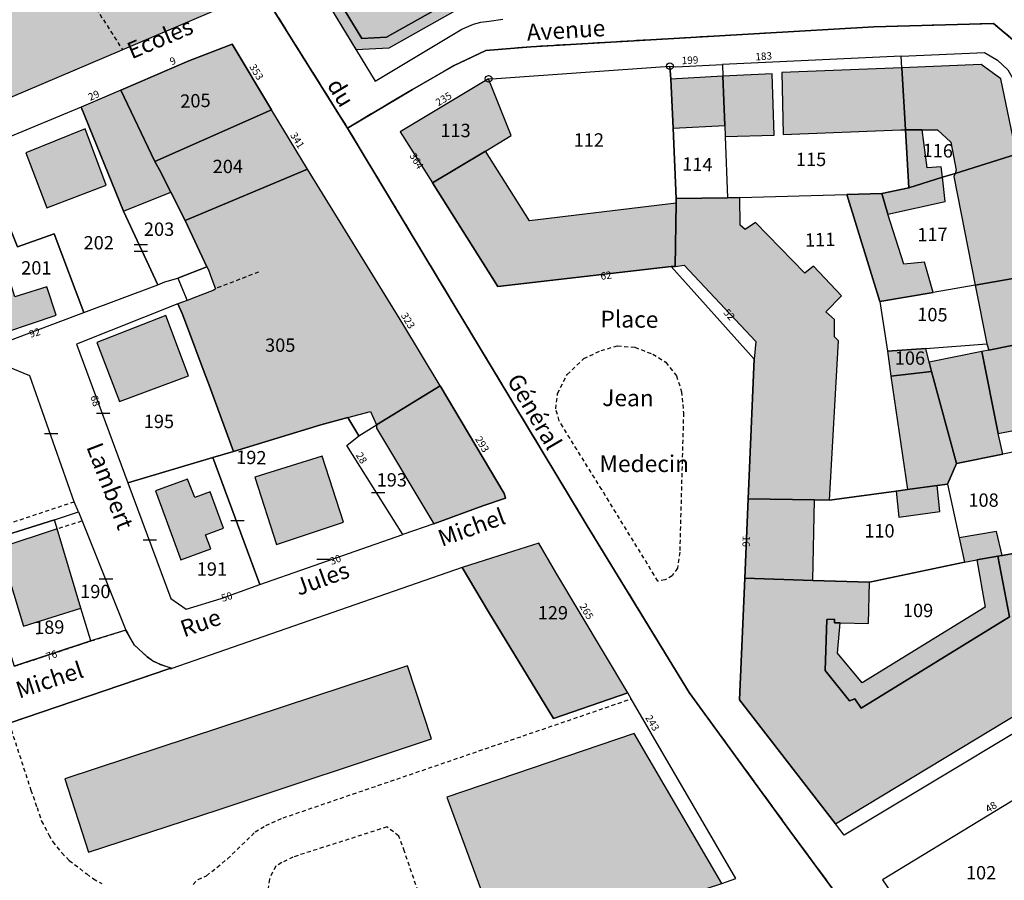
# Model space of a CAD drawing. Units: metres. Extents: x 1035594 to 1038787, y 6292821 to 6299977.
# Drawn here: x 1037706 to 1037853, y 6295041 to 6295170 of the extents above; entities that cross this region are included whole.
import ezdxf
from ezdxf.enums import TextEntityAlignment as Align

# ---------------------------------------------------------------- set-up
doc = ezdxf.new("R2010")
doc.units = ezdxf.units.M
doc.linetypes.add('TOPO1', pattern=[1, 0.6, -0.4])
doc.linetypes.add('TOPO2', pattern=[2.4, 2, -0.4])
doc.layers.get('0').update_dxf_attribs({"color": 255, "linetype": 'CONTINUOUS'})
for name, color, linetype in [('ig_cad_bati_dur', 152, 'CONTINUOUS'), ('ig_cad_bati_dur_hach', 24, 'CONTINUOUS'), ('ig_cad_bati_leger', 215, 'CONTINUOUS'), ('ig_cad_bati_leger_hach', 243, 'CONTINUOUS'), ('ig_cad_borne', 230, 'CONTINUOUS'), ('ig_cad_detail_lineaire', 252, 'TOPO1'), ('ig_cad_lieudit', 7, 'ByLayer'), ('ig_cad_mitoyennete', 230, 'CONTINUOUS'), ('ig_cad_nom_voie', 8, 'CONTINUOUS'), ('ig_cad_numero_voie', 40, 'CONTINUOUS'), ('ig_cad_parcel', 3, 'CONTINUOUS'), ('ig_cad_parcel_num', 3, 'CONTINUOUS'), ('ig_cad_section', 20, 'TOPO2')]:
    doc.layers.add(name, color=color, linetype=linetype)
doc.styles.add('Times New Roman', font='times.ttf')

# ---------------------------------------------------------------- blocks, each defined once
blk = doc.blocks.new('BORNE')
at = {"linetype": 'Continuous'}
blk.add_circle((0, 0), 0.5, dxfattribs=at)
blk = doc.blocks.new('MUR_MIT')
for p, q in [((1, 0.544337), (-1, 0.544337)), ((1, -0.455663), (-1, -0.455663))]:
    blk.add_line(p, q)
blk = doc.blocks.new('MUR_NON_MIT')
blk.add_line((-1, 0.5), (1, 0.5))

msp = doc.modelspace()

# ---------------------------------------------------------------- hatches: boundary and pattern name
at = {"layer": 'ig_cad_bati_dur_hach'}
for points in [[(1037794.04, 6295186.75), (1037790.59, 6295186.68), (1037790.58, 6295187.13), (1037786.75, 6295187.04), (1037786.75, 6295187.54), (1037781.88, 6295187.43), (1037781.92, 6295185.43), (1037778.37, 6295185.35), (1037778.35, 6295186.4), (1037769.9, 6295186.21), (1037762.71, 6295181.85), (1037758.63, 6295188.56), (1037755.23, 6295185.48), (1037748.56, 6295181.36), (1037757.04, 6295167.38), (1037760.74, 6295167.55), (1037771.53, 6295173.65), (1037772.33, 6295172.27), (1037774.24, 6295173.35), (1037774.2, 6295174.55), (1037786.21, 6295174.82), (1037786.17, 6295176.12), (1037788.92, 6295176.18), (1037788.96, 6295174.88), (1037794.3, 6295175)], [(1037727.5, 6295183.84), (1037718.92, 6295180.75), (1037708.4, 6295176.94), (1037694.29, 6295171.92), (1037702.03, 6295157.94), (1037702.34, 6295157.67), (1037725.52, 6295167.49), (1037734.62, 6295171.39)], [(1037743.53, 6295156.7), (1037737.65, 6295166.54), (1037731.13, 6295164.02), (1037720.98, 6295159.65), (1037726.05, 6295148.96)], [(1037838.51, 6295153.7), (1037837.98, 6295162.98), (1037819.98, 6295162.25), (1037820.19, 6295153.01), (1037837.82, 6295153.7)], [(1037845.93, 6295147.17), (1037855.16, 6295150.05), (1037852.81, 6295161.35), (1037849.85, 6295163.47), (1037837.98, 6295162.98), (1037838.51, 6295153.7), (1037841, 6295153.7), (1037843.28, 6295153.7), (1037845.32, 6295151.84), (1037846.08, 6295147.63)], [(1037767.64, 6295145.77), (1037775.58, 6295150.52), (1037779.45, 6295152.84), (1037776.06, 6295161.33), (1037762.83, 6295153.4)], [(1037803.37, 6295161.3), (1037803.69, 6295153.92), (1037811.43, 6295154.32), (1037811.15, 6295161.71)], [(1037811.15, 6295161.71), (1037811.43, 6295154.32), (1037811.49, 6295152.71), (1037818.81, 6295152.88), (1037818.54, 6295162.08)], [(1037728.46, 6295144.34), (1037726.73, 6295147.68), (1037726.05, 6295148.96), (1037720.98, 6295159.65), (1037715.02, 6295157.06), (1037721.37, 6295141.52)], [(1037743.53, 6295156.7), (1037726.05, 6295148.96), (1037726.73, 6295147.68), (1037728.46, 6295144.34), (1037730.62, 6295140.13), (1037748.92, 6295147.8)], [(1037706.74, 6295150.27), (1037709.87, 6295142), (1037718.77, 6295145.39), (1037715.63, 6295153.86)], [(1037775.58, 6295150.52), (1037767.64, 6295145.77), (1037777.44, 6295130.25), (1037803.41, 6295133.24), (1037804.01, 6295133.23), (1037804.13, 6295142.71), (1037782.19, 6295140.07)], [(1037848.95, 6295130.44), (1037858.87, 6295132.17), (1037855.16, 6295150.05), (1037845.93, 6295147.17), (1037845.77, 6295146.72)], [(1037730.92, 6295128.16), (1037729.48, 6295127.62), (1037730.16, 6295126.19), (1037730.65, 6295124.9), (1037733.61, 6295117.02), (1037734.04, 6295115.85), (1037737.86, 6295105.54), (1037750.94, 6295109.5), (1037754.95, 6295110.64), (1037758.34, 6295111.54), (1037759.27, 6295109.53), (1037768.81, 6295115.36), (1037763.22, 6295124.63), (1037748.92, 6295147.8), (1037730.62, 6295140.13), (1037733.82, 6295133.19), (1037734.07, 6295132.72), (1037734.57, 6295131.34), (1037735.12, 6295129.91), (1037734.87, 6295129.71), (1037732.29, 6295128.7)], [(1037815.83, 6295119.37), (1037814.93, 6295098.46), (1037824.89, 6295098.3), (1037827.14, 6295098.26), (1037828.47, 6295122.08), (1037827.86, 6295122.7), (1037827.87, 6295125.29), (1037826.55, 6295126.45), (1037828.92, 6295128.86), (1037824.74, 6295133.3), (1037823.41, 6295132.24), (1037816.04, 6295139.83), (1037814.48, 6295138.76), (1037813.72, 6295139.44), (1037813.71, 6295143.57), (1037811.84, 6295143.51), (1037804.13, 6295143.43), (1037804.13, 6295142.71), (1037804.01, 6295133.23), (1037805.33, 6295133.43), (1037816.08, 6295122.01)], [(1037835.85, 6295141.08), (1037834.96, 6295144.18), (1037829.7, 6295144.02), (1037834.65, 6295127.97), (1037842.65, 6295129.35), (1037841.36, 6295133.88), (1037838.25, 6295133.57)], [(1037697.49, 6295130.81), (1037700, 6295122.15), (1037711.27, 6295125.95), (1037709.87, 6295130.21), (1037705.1, 6295128.67), (1037703.81, 6295132.71), (1037701.31, 6295131.9)], [(1037858.87, 6295132.17), (1037848.95, 6295130.44), (1037850.68, 6295121.63), (1037850.98, 6295120.68), (1037860.83, 6295122.7)], [(1037717.38, 6295121.86), (1037720.77, 6295113.04), (1037731.11, 6295116.86), (1037727.72, 6295125.89)], [(1037852.38, 6295108.25), (1037863.38, 6295110.38), (1037860.83, 6295122.7), (1037850.98, 6295120.68), (1037849.95, 6295120.49)], [(1037836.29, 6295116.79), (1037842.41, 6295117.49), (1037842.06, 6295118.9), (1037841.56, 6295120.96), (1037835.79, 6295120.55)], [(1037838.81, 6295099.82), (1037843.23, 6295100.42), (1037844.81, 6295100.63), (1037846.14, 6295103.75), (1037842.41, 6295117.49), (1037836.29, 6295116.79)], [(1037767.86, 6295094.71), (1037775.2, 6295097.38), (1037778.58, 6295098.57), (1037778.4, 6295099.23), (1037768.81, 6295115.36), (1037759.27, 6295109.53), (1037759.27, 6295109.03)], [(1037751.1, 6295104.81), (1037741.03, 6295101.7), (1037744.27, 6295091.61), (1037754.3, 6295094.94)], [(1037734.32, 6295099.5), (1037732.06, 6295098.63), (1037730.95, 6295101.4), (1037726.13, 6295099.62), (1037729.94, 6295089.31), (1037734.46, 6295090.95), (1037733.65, 6295093.06), (1037736.34, 6295094.03)], [(1037843.23, 6295100.42), (1037838.81, 6295099.82), (1037837.09, 6295099.6), (1037837.53, 6295095.69), (1037843.63, 6295096.55)], [(1037824.89, 6295098.3), (1037814.93, 6295098.46), (1037814.42, 6295086.57), (1037824.64, 6295086.23)], [(1037714.96, 6295082.08), (1037711.41, 6295093.95), (1037702.76, 6295091.13), (1037706.38, 6295079.39)], [(1037846.55, 6295092.6), (1037847.35, 6295088.96), (1037849.2, 6295089.3), (1037852.34, 6295089.86), (1037852.98, 6295089.97), (1037852.13, 6295093.58)], [(1037772.08, 6295088.18), (1037776.03, 6295081.53), (1037785.76, 6295065.56), (1037796.91, 6295069.41), (1037786.14, 6295087.43), (1037783.6, 6295091.8), (1037779.79, 6295090.6)], [(1037828.74, 6295079.86), (1037832.96, 6295079.78), (1037833.11, 6295085.95), (1037824.64, 6295086.23), (1037814.42, 6295086.57), (1037813.64, 6295068.33), (1037828.02, 6295049.77), (1037869.93, 6295075.11), (1037866.52, 6295092.4), (1037852.98, 6295089.97), (1037852.34, 6295089.86), (1037854.08, 6295080.78), (1037831.88, 6295067.12), (1037830.91, 6295068.5), (1037830.11, 6295068.21), (1037826.45, 6295072.74), (1037826.73, 6295080.37), (1037827.89, 6295080.45), (1037827.89, 6295079.86)], [(1037763.93, 6295073.43), (1037712.56, 6295056.54), (1037716.13, 6295045.57), (1037730.34, 6295050.18), (1037735.67, 6295051.95), (1037767.49, 6295062.52)], [(1037780.43, 6295030.78), (1037785.89, 6295032.65), (1037811, 6295040.85), (1037797.87, 6295063.3), (1037769.82, 6295053.76), (1037778.49, 6295030.25)]]:
    msp.add_hatch(color=256, dxfattribs=at).paths.add_polyline_path(points)
at = {"layer": 'ig_cad_bati_leger_hach'}
for points in [[(1037748.56, 6295181.36), (1037747.2, 6295180.52), (1037756.18, 6295165.73), (1037761.18, 6295165.96), (1037772.33, 6295172.27), (1037771.53, 6295173.65), (1037760.74, 6295167.55), (1037757.04, 6295167.38)], [(1037841, 6295153.7), (1037838.51, 6295153.7), (1037839.02, 6295145.02), (1037844.04, 6295146.58), (1037843.87, 6295148.14), (1037841.74, 6295147.98)], [(1037844.04, 6295146.58), (1037839.02, 6295145.02), (1037834.96, 6295144.18), (1037835.85, 6295141.08), (1037844.44, 6295142.97)], [(1037852.38, 6295108.25), (1037849.95, 6295120.49), (1037842.06, 6295118.9), (1037842.41, 6295117.49), (1037846.14, 6295103.75), (1037853.1, 6295105.15)], [(1037828.74, 6295079.86), (1037827.89, 6295079.86), (1037827.89, 6295080.45), (1037826.73, 6295080.37), (1037826.45, 6295072.74), (1037830.11, 6295068.21), (1037830.91, 6295068.5), (1037831.88, 6295067.12), (1037854.08, 6295080.78), (1037852.34, 6295089.86), (1037849.2, 6295089.3), (1037850.44, 6295082.23), (1037832, 6295070.92), (1037828.3, 6295075.36)]]:
    msp.add_hatch(color=256, dxfattribs=at).paths.add_polyline_path(points)

# ---------------------------------------------------------------- linework, layer by layer
at = {"layer": 'ig_cad_bati_dur'}
for points in [[(1037727.5, 6295183.84), (1037718.92, 6295180.75), (1037708.4, 6295176.94), (1037694.29, 6295171.92), (1037702.03, 6295157.94), (1037702.34, 6295157.67), (1037725.52, 6295167.49), (1037734.62, 6295171.39)], [(1037743.53, 6295156.7), (1037737.65, 6295166.54), (1037731.13, 6295164.02), (1037720.98, 6295159.65), (1037726.05, 6295148.96)], [(1037838.51, 6295153.7), (1037837.98, 6295162.98), (1037819.98, 6295162.25), (1037820.19, 6295153.01), (1037837.82, 6295153.7)], [(1037845.93, 6295147.17), (1037855.16, 6295150.05), (1037852.81, 6295161.35), (1037849.85, 6295163.47), (1037837.98, 6295162.98), (1037838.51, 6295153.7), (1037841, 6295153.7), (1037843.28, 6295153.7), (1037845.32, 6295151.84), (1037846.08, 6295147.63)], [(1037767.64, 6295145.77), (1037775.58, 6295150.52), (1037779.45, 6295152.84), (1037776.06, 6295161.33), (1037762.83, 6295153.4)], [(1037803.37, 6295161.3), (1037803.69, 6295153.92), (1037811.43, 6295154.32), (1037811.15, 6295161.71)], [(1037811.15, 6295161.71), (1037811.43, 6295154.32), (1037811.49, 6295152.71), (1037818.81, 6295152.88), (1037818.54, 6295162.08)], [(1037728.46, 6295144.34), (1037726.73, 6295147.68), (1037726.05, 6295148.96), (1037720.98, 6295159.65), (1037715.02, 6295157.06), (1037721.37, 6295141.52)], [(1037743.53, 6295156.7), (1037726.05, 6295148.96), (1037726.73, 6295147.68), (1037728.46, 6295144.34), (1037730.62, 6295140.13), (1037748.92, 6295147.8)], [(1037706.74, 6295150.27), (1037709.87, 6295142), (1037718.77, 6295145.39), (1037715.63, 6295153.86)], [(1037775.58, 6295150.52), (1037767.64, 6295145.77), (1037777.44, 6295130.25), (1037803.41, 6295133.24), (1037804.01, 6295133.23), (1037804.13, 6295142.71), (1037782.19, 6295140.07)], [(1037848.95, 6295130.44), (1037858.87, 6295132.17), (1037855.16, 6295150.05), (1037845.93, 6295147.17), (1037845.77, 6295146.72)], [(1037730.92, 6295128.16), (1037729.48, 6295127.62), (1037730.16, 6295126.19), (1037730.65, 6295124.9), (1037733.61, 6295117.02), (1037734.04, 6295115.85), (1037737.86, 6295105.54), (1037750.94, 6295109.5), (1037754.95, 6295110.64), (1037758.34, 6295111.54), (1037759.27, 6295109.53), (1037768.81, 6295115.36), (1037763.22, 6295124.63), (1037748.92, 6295147.8), (1037730.62, 6295140.13), (1037733.82, 6295133.19), (1037734.07, 6295132.72), (1037734.57, 6295131.34), (1037735.12, 6295129.91), (1037734.87, 6295129.71), (1037732.29, 6295128.7)], [(1037815.83, 6295119.37), (1037814.93, 6295098.46), (1037824.89, 6295098.3), (1037827.14, 6295098.26), (1037828.47, 6295122.08), (1037827.86, 6295122.7), (1037827.87, 6295125.29), (1037826.55, 6295126.45), (1037828.92, 6295128.86), (1037824.74, 6295133.3), (1037823.41, 6295132.24), (1037816.04, 6295139.83), (1037814.48, 6295138.76), (1037813.72, 6295139.44), (1037813.71, 6295143.57), (1037811.84, 6295143.51), (1037804.13, 6295143.43), (1037804.13, 6295142.71), (1037804.01, 6295133.23), (1037805.33, 6295133.43), (1037816.08, 6295122.01)], [(1037835.85, 6295141.08), (1037834.96, 6295144.18), (1037829.7, 6295144.02), (1037834.65, 6295127.97), (1037842.65, 6295129.35), (1037841.36, 6295133.88), (1037838.25, 6295133.57)], [(1037697.49, 6295130.81), (1037700, 6295122.15), (1037711.27, 6295125.95), (1037709.87, 6295130.21), (1037705.1, 6295128.67), (1037703.81, 6295132.71), (1037701.31, 6295131.9)], [(1037858.87, 6295132.17), (1037848.95, 6295130.44), (1037850.68, 6295121.63), (1037850.98, 6295120.68), (1037860.83, 6295122.7)], [(1037717.38, 6295121.86), (1037720.77, 6295113.04), (1037731.11, 6295116.86), (1037727.72, 6295125.89)], [(1037852.38, 6295108.25), (1037863.38, 6295110.38), (1037860.83, 6295122.7), (1037850.98, 6295120.68), (1037849.95, 6295120.49)], [(1037836.29, 6295116.79), (1037842.41, 6295117.49), (1037842.06, 6295118.9), (1037841.56, 6295120.96), (1037835.79, 6295120.55)], [(1037838.81, 6295099.82), (1037843.23, 6295100.42), (1037844.81, 6295100.63), (1037846.14, 6295103.75), (1037842.41, 6295117.49), (1037836.29, 6295116.79)], [(1037767.86, 6295094.71), (1037775.2, 6295097.38), (1037778.58, 6295098.57), (1037778.4, 6295099.23), (1037768.81, 6295115.36), (1037759.27, 6295109.53), (1037759.27, 6295109.03)], [(1037751.1, 6295104.81), (1037741.03, 6295101.7), (1037744.27, 6295091.61), (1037754.3, 6295094.94)], [(1037734.32, 6295099.5), (1037732.06, 6295098.63), (1037730.95, 6295101.4), (1037726.13, 6295099.62), (1037729.94, 6295089.31), (1037734.46, 6295090.95), (1037733.65, 6295093.06), (1037736.34, 6295094.03)], [(1037843.23, 6295100.42), (1037838.81, 6295099.82), (1037837.09, 6295099.6), (1037837.53, 6295095.69), (1037843.63, 6295096.55)], [(1037824.89, 6295098.3), (1037814.93, 6295098.46), (1037814.42, 6295086.57), (1037824.64, 6295086.23)], [(1037714.96, 6295082.08), (1037711.41, 6295093.95), (1037702.76, 6295091.13), (1037706.38, 6295079.39)], [(1037846.55, 6295092.6), (1037847.35, 6295088.96), (1037849.2, 6295089.3), (1037852.34, 6295089.86), (1037852.98, 6295089.97), (1037852.13, 6295093.58)], [(1037772.08, 6295088.18), (1037776.03, 6295081.53), (1037785.76, 6295065.56), (1037796.91, 6295069.41), (1037786.14, 6295087.43), (1037783.6, 6295091.8), (1037779.79, 6295090.6)], [(1037828.74, 6295079.86), (1037832.96, 6295079.78), (1037833.11, 6295085.95), (1037824.64, 6295086.23), (1037814.42, 6295086.57), (1037813.64, 6295068.33), (1037828.02, 6295049.77), (1037869.93, 6295075.11), (1037866.52, 6295092.4), (1037852.98, 6295089.97), (1037852.34, 6295089.86), (1037854.08, 6295080.78), (1037831.88, 6295067.12), (1037830.91, 6295068.5), (1037830.11, 6295068.21), (1037826.45, 6295072.74), (1037826.73, 6295080.37), (1037827.89, 6295080.45), (1037827.89, 6295079.86)], [(1037763.93, 6295073.43), (1037712.56, 6295056.54), (1037716.13, 6295045.57), (1037730.34, 6295050.18), (1037735.67, 6295051.95), (1037767.49, 6295062.52)], [(1037780.43, 6295030.78), (1037785.89, 6295032.65), (1037811, 6295040.85), (1037797.87, 6295063.3), (1037769.82, 6295053.76), (1037778.49, 6295030.25)]]:
    msp.add_lwpolyline(points, close=True, dxfattribs=at)
msp.add_lwpolyline([(1037748.56, 6295181.36), (1037757.04, 6295167.38), (1037760.74, 6295167.55), (1037771.53, 6295173.65)], dxfattribs=at)
at = {"layer": 'ig_cad_bati_leger'}
for points in [[(1037748.56, 6295181.36), (1037747.2, 6295180.52), (1037756.18, 6295165.73), (1037761.18, 6295165.96), (1037772.33, 6295172.27), (1037771.53, 6295173.65), (1037760.74, 6295167.55), (1037757.04, 6295167.38)], [(1037841, 6295153.7), (1037838.51, 6295153.7), (1037839.02, 6295145.02), (1037844.04, 6295146.58), (1037843.87, 6295148.14), (1037841.74, 6295147.98)], [(1037844.04, 6295146.58), (1037839.02, 6295145.02), (1037834.96, 6295144.18), (1037835.85, 6295141.08), (1037844.44, 6295142.97)], [(1037852.38, 6295108.25), (1037849.95, 6295120.49), (1037842.06, 6295118.9), (1037842.41, 6295117.49), (1037846.14, 6295103.75), (1037853.1, 6295105.15)], [(1037828.74, 6295079.86), (1037827.89, 6295079.86), (1037827.89, 6295080.45), (1037826.73, 6295080.37), (1037826.45, 6295072.74), (1037830.11, 6295068.21), (1037830.91, 6295068.5), (1037831.88, 6295067.12), (1037854.08, 6295080.78), (1037852.34, 6295089.86), (1037849.2, 6295089.3), (1037850.44, 6295082.23), (1037832, 6295070.92), (1037828.3, 6295075.36)]]:
    msp.add_lwpolyline(points, close=True, dxfattribs=at)
at = {"layer": 'ig_cad_detail_lineaire'}
for points in [[(1037712.95, 6295178.56), (1037721.22, 6295165.67)], [(1037741.58, 6295132.38), (1037735.12, 6295129.91)], [(1037793, 6295099.84), (1037786.63, 6295110.12), (1037786.12, 6295111.94), (1037786.4, 6295114.22), (1037787.83, 6295117.07), (1037790.32, 6295119.45), (1037792.9, 6295120.63), (1037795.38, 6295121.36), (1037797.95, 6295121.13), (1037800.64, 6295120.12), (1037802.61, 6295118.89), (1037804.18, 6295116.86), (1037804.96, 6295114.49), (1037805.13, 6295112.55)], [(1037805.13, 6295112.55), (1037805.25, 6295111.3), (1037804.68, 6295090.45), (1037804.36, 6295088.05), (1037803.55, 6295086.94), (1037802.48, 6295086.32), (1037801.42, 6295086.13), (1037793, 6295099.84)], [(1037678.35, 6295086.16), (1037713.99, 6295098.02)], [(1037715.09, 6295095.1), (1037711.41, 6295093.95)], [(1037704.96, 6295073.37), (1037716.49, 6295077.17), (1037721.69, 6295078.8), (1037722.99, 6295076.52), (1037724.92, 6295074.8), (1037725.72, 6295074.19), (1037726.92, 6295073.65), (1037728.6, 6295073.06), (1037728.16, 6295072.97), (1037704.23, 6295064.84)], [(1037731.78, 6295040.73), (1037732.53, 6295041.44), (1037733.79, 6295042.02), (1037736.94, 6295044.55), (1037740.52, 6295048), (1037741.08, 6295048.59), (1037742.66, 6295049.53), (1037745.28, 6295050.68), (1037797.41, 6295068.49)], [(1037704.23, 6295064.84), (1037707.48, 6295054.85), (1037708.41, 6295052.23), (1037709.08, 6295050.2), (1037710.2, 6295048.13), (1037710.75, 6295047.1), (1037712.12, 6295045.45), (1037713.24, 6295044.31), (1037715.85, 6295042.28), (1037716.86, 6295041.54), (1037718.1, 6295040.86)], [(1037750.39, 6295014.88), (1037750.89, 6295014.57), (1037757.72, 6295016.67), (1037771.87, 6295020.46), (1037771.63, 6295021.73), (1037763.45, 6295045.66), (1037762.59, 6295047.96), (1037760.84, 6295049.32), (1037746.75, 6295044.81), (1037745.06, 6295043.98), (1037744.18, 6295043.44), (1037743.67, 6295042.55), (1037743.23, 6295041.48), (1037742.97, 6295039.74), (1037743.15, 6295037.82), (1037743.51, 6295035.57), (1037747.99, 6295021.59), (1037748.49, 6295020.57), (1037750.39, 6295014.88)]]:
    msp.add_lwpolyline(points, dxfattribs=at)
at = {"layer": 'ig_cad_lieudit'}
for points in [[(1037725.51, 6295200.91), (1037754.91, 6295153.96), (1037764.67, 6295159.74), (1037770.91, 6295163.32), (1037775.65, 6295165.56), (1037782.4, 6295166.13), (1037833.75, 6295169.09), (1037851.7, 6295169.6), (1037855.86, 6295166.1), (1037859.3, 6295158.8), (1037863.37, 6295159.63), (1037898.23, 6295166.93), (1037891.93, 6295193.46)], [(1037856.54, 6294836.4), (1037855.67, 6294878.22), (1037855.12, 6294899.19), (1037854.48, 6294931.96), (1037853.33, 6294948.29), (1037852.25, 6294964.97), (1037851.89, 6294970.58), (1037849.39, 6294993.48), (1037849.52, 6295000.97), (1037846.15, 6295010.01), (1037842.05, 6295017.4), (1037836.41, 6295028.06), (1037821.2, 6295048.75), (1037806.1, 6295069.43), (1037790.83, 6295094.39), (1037754.91, 6295153.96), (1037725.51, 6295200.91)], [(1037855.86, 6295166.1), (1037851.7, 6295169.6), (1037833.75, 6295169.09), (1037782.4, 6295166.13), (1037775.65, 6295165.56), (1037770.91, 6295163.32), (1037764.67, 6295159.74), (1037754.91, 6295153.96), (1037790.83, 6295094.39), (1037806.1, 6295069.43), (1037821.2, 6295048.75), (1037836.41, 6295028.06), (1037842.05, 6295017.4), (1037846.15, 6295010.01), (1037849.52, 6295000.97), (1037879.92, 6295022.81)]]:
    msp.add_lwpolyline(points, dxfattribs=at)
at = {"layer": 'ig_cad_parcel'}
for points in [[(1037708.4, 6295176.94), (1037694.29, 6295171.92), (1037702.03, 6295157.94), (1037702.34, 6295157.67), (1037725.52, 6295167.49), (1037734.62, 6295171.39), (1037727.5, 6295183.84), (1037718.92, 6295180.75)], [(1037743.53, 6295156.7), (1037726.05, 6295148.96), (1037720.98, 6295159.65), (1037731.13, 6295164.02), (1037737.65, 6295166.54)], [(1037811.84, 6295143.51), (1037813.71, 6295143.57), (1037829.7, 6295144.02), (1037834.96, 6295144.18), (1037839.02, 6295145.02), (1037838.51, 6295153.7), (1037837.98, 6295162.98), (1037837.87, 6295164.71), (1037811.08, 6295163.47), (1037811.15, 6295161.71), (1037811.43, 6295154.32), (1037811.49, 6295152.71)], [(1037839.02, 6295145.02), (1037838.51, 6295153.7), (1037837.98, 6295162.98), (1037837.87, 6295164.71), (1037850.33, 6295165.29), (1037852.28, 6295164.11), (1037853.85, 6295162.68), (1037854.61, 6295161.37), (1037856.87, 6295150.59), (1037855.16, 6295150.05), (1037845.93, 6295147.17), (1037844.04, 6295146.58)], [(1037804.13, 6295143.43), (1037804.13, 6295142.71), (1037804.01, 6295133.23), (1037803.41, 6295133.24), (1037777.44, 6295130.25), (1037767.64, 6295145.77), (1037775.58, 6295150.52), (1037779.45, 6295152.84), (1037776.06, 6295161.33), (1037777.23, 6295161.38), (1037803.22, 6295163.22), (1037803.37, 6295161.3), (1037803.69, 6295153.92)], [(1037811.84, 6295143.51), (1037804.13, 6295143.43), (1037803.69, 6295153.92), (1037803.37, 6295161.3), (1037803.22, 6295163.22), (1037804.11, 6295163.14), (1037811.08, 6295163.47), (1037811.15, 6295161.71), (1037811.43, 6295154.32), (1037811.49, 6295152.71)], [(1037776.06, 6295161.33), (1037762.83, 6295153.4), (1037767.64, 6295145.77), (1037775.58, 6295150.52), (1037779.45, 6295152.84)], [(1037715.02, 6295157.06), (1037721.37, 6295141.52), (1037726.5, 6295130.49), (1037727.56, 6295130.92), (1037729.51, 6295131.49), (1037733.82, 6295133.19), (1037730.62, 6295140.13), (1037728.46, 6295144.34), (1037726.73, 6295147.68), (1037726.05, 6295148.96), (1037720.98, 6295159.65)], [(1037699.6, 6295150.71), (1037705.46, 6295136.19), (1037710.98, 6295138.12), (1037715.4, 6295126.33), (1037726.5, 6295130.49), (1037721.37, 6295141.52), (1037715.02, 6295157.06)], [(1037743.53, 6295156.7), (1037726.05, 6295148.96), (1037726.73, 6295147.68), (1037728.46, 6295144.34), (1037730.62, 6295140.13), (1037748.92, 6295147.8)], [(1037697.91, 6295150.13), (1037702.59, 6295138.53), (1037695.83, 6295136.44), (1037696.39, 6295134.6), (1037697.05, 6295132.04), (1037697.49, 6295130.81), (1037700, 6295122.15), (1037700.37, 6295120.72), (1037715.4, 6295126.33), (1037710.98, 6295138.12), (1037705.46, 6295136.19), (1037699.6, 6295150.71)], [(1037834.65, 6295127.97), (1037829.7, 6295144.02), (1037834.96, 6295144.18), (1037839.02, 6295145.02), (1037844.04, 6295146.58), (1037845.93, 6295147.17), (1037855.16, 6295150.05), (1037856.87, 6295150.59), (1037860.64, 6295132.48), (1037858.87, 6295132.17), (1037848.95, 6295130.44), (1037842.65, 6295129.35)], [(1037729.48, 6295127.62), (1037730.16, 6295126.19), (1037730.65, 6295124.9), (1037733.61, 6295117.02), (1037734.04, 6295115.85), (1037737.86, 6295105.54), (1037750.94, 6295109.5), (1037754.95, 6295110.64), (1037756.63, 6295107.86), (1037759.27, 6295109.53), (1037768.81, 6295115.36), (1037763.22, 6295124.63), (1037748.92, 6295147.8), (1037730.62, 6295140.13), (1037733.82, 6295133.19), (1037729.51, 6295131.49), (1037730.92, 6295128.16)], [(1037835.79, 6295120.55), (1037836.29, 6295116.79), (1037842.41, 6295117.49), (1037846.14, 6295103.75), (1037844.81, 6295100.63), (1037843.23, 6295100.42), (1037838.81, 6295099.82), (1037837.09, 6295099.6), (1037827.14, 6295098.26), (1037824.89, 6295098.3), (1037814.93, 6295098.46), (1037815.83, 6295119.37), (1037803.41, 6295133.24), (1037804.01, 6295133.23), (1037804.13, 6295142.71), (1037804.13, 6295143.43), (1037811.84, 6295143.51), (1037813.71, 6295143.57), (1037829.7, 6295144.02), (1037834.65, 6295127.97)], [(1037834.65, 6295127.97), (1037835.79, 6295120.55), (1037841.56, 6295120.96), (1037850.68, 6295121.63), (1037850.98, 6295120.68), (1037860.83, 6295122.7), (1037862.54, 6295123.04), (1037860.64, 6295132.48), (1037858.87, 6295132.17), (1037848.95, 6295130.44), (1037842.65, 6295129.35)], [(1037722.01, 6295100.86), (1037734.73, 6295104.63), (1037737.86, 6295105.54), (1037734.04, 6295115.85), (1037733.61, 6295117.02), (1037730.65, 6295124.9), (1037730.16, 6295126.19), (1037729.48, 6295127.62), (1037714.32, 6295121.58)], [(1037846.14, 6295103.75), (1037842.41, 6295117.49), (1037842.06, 6295118.9), (1037841.56, 6295120.96), (1037850.68, 6295121.63), (1037850.98, 6295120.68), (1037860.83, 6295122.7), (1037862.54, 6295123.04), (1037865.63, 6295107.68), (1037853.1, 6295105.15)], [(1037835.79, 6295120.55), (1037836.29, 6295116.79), (1037842.41, 6295117.49), (1037842.06, 6295118.9), (1037841.56, 6295120.96)], [(1037658.94, 6295102.06), (1037665.07, 6295081.96), (1037678.35, 6295086.16), (1037678.59, 6295085.19), (1037691.68, 6295089.25), (1037699.26, 6295091.6), (1037711.03, 6295095.28), (1037714.6, 6295096.48), (1037713.99, 6295098.02), (1037707.35, 6295116.87), (1037704.17, 6295118.16), (1037687.82, 6295112.37), (1037683.62, 6295110.93), (1037677.91, 6295108.81), (1037674.34, 6295107.66), (1037669.83, 6295106.08), (1037668.7, 6295105.63)], [(1037763.23, 6295093.09), (1037754.8, 6295106.42), (1037756.63, 6295107.86), (1037759.27, 6295109.53), (1037768.81, 6295115.36), (1037778.4, 6295099.23), (1037778.58, 6295098.57), (1037775.2, 6295097.38), (1037767.86, 6295094.71)], [(1037734.73, 6295104.63), (1037741.79, 6295085.61), (1037763.23, 6295093.09), (1037754.8, 6295106.42), (1037756.63, 6295107.86), (1037754.95, 6295110.64), (1037750.94, 6295109.5), (1037737.86, 6295105.54)], [(1037846.14, 6295103.75), (1037844.81, 6295100.63), (1037846.55, 6295092.6), (1037847.35, 6295088.96), (1037849.2, 6295089.3), (1037852.34, 6295089.86), (1037852.98, 6295089.97), (1037866.52, 6295092.4), (1037868.59, 6295092.77), (1037865.63, 6295107.68), (1037853.1, 6295105.15)], [(1037734.73, 6295104.63), (1037722.01, 6295100.86), (1037728.47, 6295083.54), (1037730.77, 6295081.91), (1037735.98, 6295083.54), (1037741.79, 6295085.61)], [(1037814.93, 6295098.46), (1037824.89, 6295098.3), (1037827.14, 6295098.26), (1037837.09, 6295099.6), (1037838.81, 6295099.82), (1037843.23, 6295100.42), (1037844.81, 6295100.63), (1037846.55, 6295092.6), (1037847.35, 6295088.96), (1037833.11, 6295085.95), (1037824.64, 6295086.23), (1037814.42, 6295086.57)], [(1037721.69, 6295078.8), (1037716.49, 6295077.17), (1037714.96, 6295082.08), (1037711.41, 6295093.95), (1037711.03, 6295095.28), (1037714.6, 6295096.48)], [(1037704.96, 6295073.37), (1037716.49, 6295077.17), (1037714.96, 6295082.08), (1037711.41, 6295093.95), (1037711.03, 6295095.28), (1037699.26, 6295091.6), (1037699.5, 6295090.47), (1037702.33, 6295081.72)], [(1037772.08, 6295088.18), (1037776.03, 6295081.53), (1037785.76, 6295065.56), (1037796.91, 6295069.41), (1037786.14, 6295087.43), (1037783.6, 6295091.8), (1037779.79, 6295090.6)], [(1037847.35, 6295088.96), (1037849.2, 6295089.3), (1037852.34, 6295089.86), (1037852.98, 6295089.97), (1037866.52, 6295092.4), (1037868.59, 6295092.77), (1037871.13, 6295079.88), (1037871.44, 6295078.72), (1037871.6, 6295076.12), (1037871.39, 6295074.59), (1037870.58, 6295073.05), (1037869.41, 6295072.17), (1037829.31, 6295048.1), (1037828.02, 6295049.77), (1037813.64, 6295068.33), (1037814.42, 6295086.57), (1037824.64, 6295086.23), (1037833.11, 6295085.95)], [(1037847.56, 6295023.15), (1037862.61, 6295035.44), (1037865.8, 6295037.81), (1037870.05, 6295042.47), (1037881.45, 6295047.08), (1037871.28, 6295063.42), (1037835.07, 6295041.39)]]:
    msp.add_lwpolyline(points, close=True, dxfattribs=at)
for points in [[(1037747.2, 6295180.52), (1037759.06, 6295160.98), (1037772.06, 6295168.75), (1037773.09, 6295169.22), (1037773.79, 6295169.52), (1037774.89, 6295169.8), (1037776.13, 6295169.98), (1037778.21, 6295170.25)], [(1037811, 6295040.85), (1037813.07, 6295041.61), (1037797.41, 6295068.49), (1037796.91, 6295069.41), (1037785.76, 6295065.56), (1037776.03, 6295081.53), (1037772.08, 6295088.18), (1037728.6, 6295073.06), (1037728.16, 6295072.97), (1037704.23, 6295064.84), (1037698.97, 6295063.06), (1037663.76, 6295051.19), (1037638.14, 6295042.6), (1037642.26, 6295020.42)], [(1037704.23, 6295064.84), (1037728.16, 6295072.97), (1037728.6, 6295073.06), (1037726.92, 6295073.65), (1037725.72, 6295074.19), (1037724.92, 6295074.8), (1037722.99, 6295076.52), (1037721.69, 6295078.8), (1037716.49, 6295077.17), (1037704.96, 6295073.37)]]:
    msp.add_lwpolyline(points, dxfattribs=at)
at = {"layer": 'ig_cad_section'}
for points in [[(1037725.51, 6295200.91), (1037754.91, 6295153.96), (1037790.83, 6295094.39), (1037806.1, 6295069.43), (1037821.2, 6295048.75), (1037836.41, 6295028.06), (1037842.05, 6295017.4), (1037846.15, 6295010.01), (1037849.52, 6295000.97), (1037849.39, 6294993.48), (1037851.89, 6294970.58), (1037852.25, 6294964.97), (1037853.33, 6294948.29), (1037854.48, 6294931.96), (1037855.12, 6294899.19), (1037855.67, 6294878.22), (1037856.54, 6294836.4)], [(1037891.93, 6295193.46), (1037898.23, 6295166.93), (1037863.37, 6295159.63), (1037859.3, 6295158.8), (1037855.86, 6295166.1), (1037851.7, 6295169.6), (1037833.75, 6295169.09), (1037782.4, 6295166.13), (1037775.65, 6295165.56), (1037770.91, 6295163.32), (1037764.67, 6295159.74), (1037754.91, 6295153.96), (1037725.51, 6295200.91)], [(1037855.86, 6295166.1), (1037851.7, 6295169.6), (1037833.75, 6295169.09), (1037782.4, 6295166.13), (1037775.65, 6295165.56), (1037770.91, 6295163.32), (1037764.67, 6295159.74), (1037754.91, 6295153.96), (1037790.83, 6295094.39), (1037806.1, 6295069.43), (1037821.2, 6295048.75), (1037836.41, 6295028.06), (1037842.05, 6295017.4), (1037846.15, 6295010.01), (1037849.52, 6295000.97), (1037879.92, 6295022.81)]]:
    msp.add_lwpolyline(points, dxfattribs=at)

# ---------------------------------------------------------------- block references
at = {"layer": 'ig_cad_borne'}
for p in [(1037803.22, 6295163.22), (1037776.06, 6295161.33)]:
    msp.add_blockref('BORNE', p, dxfattribs=at)
at = {"layer": 'ig_cad_mitoyennete'}
for name, p in [('MUR_MIT', (1037723.96, 6295135.92)), ('MUR_NON_MIT', (1037718.32, 6295110.75)), ('MUR_NON_MIT', (1037710.54, 6295107.71)), ('MUR_NON_MIT', (1037759.51, 6295098.91)), ('MUR_NON_MIT', (1037738.42, 6295094.68)), ('MUR_NON_MIT', (1037725.32, 6295091.79)), ('MUR_NON_MIT', (1037751.32, 6295088.89)), ('MUR_NON_MIT', (1037718.74, 6295085.96))]:
    msp.add_blockref(name, p, dxfattribs=at)

# ---------------------------------------------------------------- texts
at = {"layer": 'ig_cad_nom_voie', "style": 'Times New Roman'}
for s, rotation, p in [('Ecoles', 23, (1037722.9, 6295163.51)), ('Avenue', 3.4, (1037781.88, 6295166.25)), ('du', 300.9, (1037751.1, 6295160.02)), ('du', 300.9, (1037751.1, 6295160.02)), ('Place', 359.5, (1037792.79, 6295123.34)), ('Général', 300.2, (1037778.05, 6295115.84)), ('Général', 300.2, (1037778.05, 6295115.84)), ('Jean', 359.5, (1037793.06, 6295111.56)), ('Lambert', 291, (1037715.03, 6295105.95)), ('Michel', 20, (1037769.32, 6295090.51)), ('Jules', 20, (1037747.86, 6295083.18)), ('Rue', 19.2, (1037730.68, 6295076.96)), ('Michel', 18.4, (1037705.99, 6295067.78))]:
    msp.add_text(s, height=2.5, rotation=rotation, dxfattribs=at).set_placement(p, align=Align.BOTTOM_LEFT)
msp.add_text('Medecin', height=2.5, dxfattribs=at).set_placement((1037792.66, 6295101.68), align=Align.BOTTOM_LEFT)
at = {"layer": 'ig_cad_numero_voie', "style": 'Times New Roman'}
for s, rotation, p in [('9', 22.7, (1037728.71, 6295163.02)), ('199', 3, (1037805.03, 6295163.16)), ('183', 4, (1037816.08, 6295163.73)), ('353', 301.7, (1037739.86, 6295162.95)), ('29', 23.8, (1037716.51, 6295157.69)), ('235', 31.6, (1037768.72, 6295156.9)), ('341', 301.7, (1037745.99, 6295152.71)), ('364', 301, (1037763.86, 6295149.66)), ('62', 7.6, (1037792.94, 6295130.88)), ('323', 301.3, (1037762.57, 6295125.73)), ('52', 312.2, (1037810.88, 6295126.05)), ('92', 15.9, (1037707.5, 6295122.22)), ('68', 287.4, (1037716.05, 6295113.66)), ('293', 300.9, (1037773.69, 6295107.23)), ('28', 301.7, (1037755.82, 6295104.81)), ('16', 267.9, (1037813.79, 6295092.94)), ('30', 21.5, (1037752.67, 6295088.2)), ('50', 17.8, (1037736.31, 6295082.67)), ('265', 301, (1037789.32, 6295082.2)), ('76', 17.8, (1037710.05, 6295073.94)), ('243', 301.3, (1037799.18, 6295065.5)), ('48', 32.3, (1037851.1, 6295051.12))]:
    msp.add_text(s, height=1.1, rotation=rotation, dxfattribs=at).set_placement(p, align=Align.BOTTOM_LEFT)
at = {"layer": 'ig_cad_parcel_num', "style": 'Times New Roman'}
for s, rotation, p in [('205', 1.9, (1037729.92, 6295156.35)), ('116', 358.8, (1037841.04, 6295149)), ('114', 358.6, (1037805.02, 6295146.96)), ('117', 1, (1037840.31, 6295136.37)), ('111', 1.7, (1037823.49, 6295135.56)), ('105', 358.8, (1037840.24, 6295124.45)), ('192', 358.4, (1037738.19, 6295103.08)), ('189', 1.5, (1037708.01, 6295077.54))]:
    msp.add_text(s, height=2, rotation=rotation, dxfattribs=at).set_placement(p, align=Align.BOTTOM_LEFT)
for s, p in [('113', (1037768.83, 6295151.97)), ('112', (1037788.8, 6295150.55)), ('204', (1037734.72, 6295146.58)), ('115', (1037822.09, 6295147.64)), ('203', (1037724.42, 6295137.19)), ('202', (1037715.38, 6295135.16)), ('201', (1037706.03, 6295131.4)), ('305', (1037742.57, 6295119.83)), ('106', (1037836.9, 6295117.89)), ('195', (1037724.4, 6295108.41)), ('193', (1037759.28, 6295099.66)), ('108', (1037847.93, 6295096.63)), ('110', (1037832.33, 6295092.03)), ('191', (1037732.33, 6295086.31)), ('190', (1037714.87, 6295082.95)), ('129', (1037783.41, 6295079.76)), ('109', (1037838.12, 6295080.11)), ('102', (1037847.56, 6295040.84))]:
    msp.add_text(s, height=2, dxfattribs=at).set_placement(p, align=Align.BOTTOM_LEFT)

doc.saveas('drawing.dxf')
